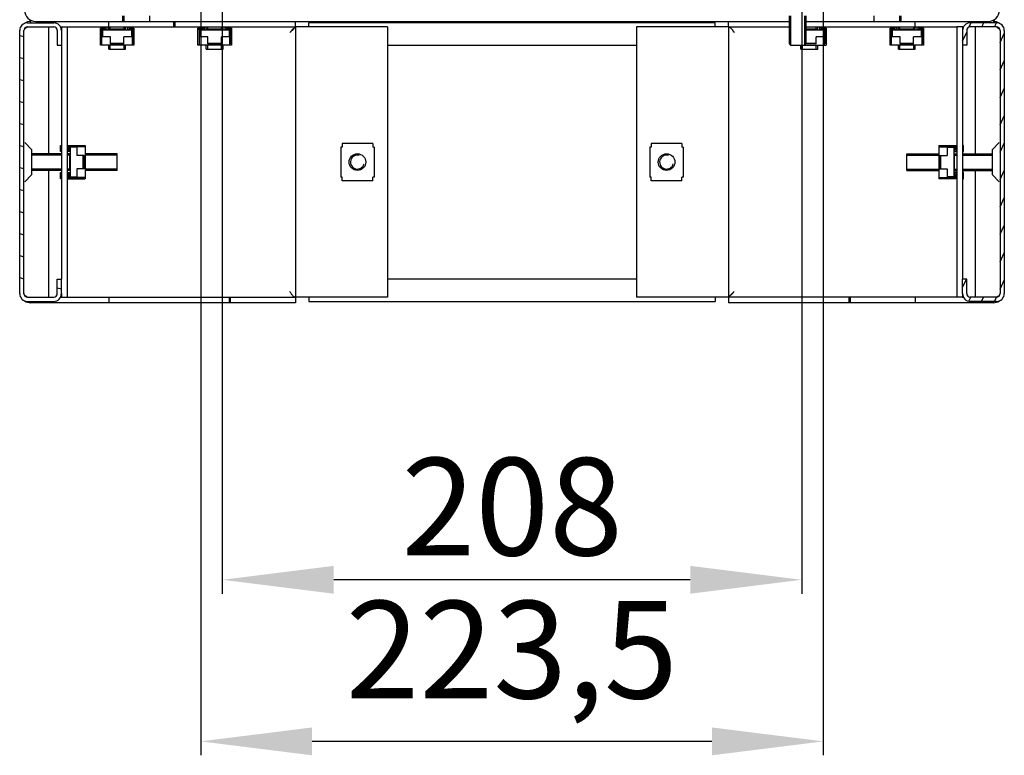
# Model space of a CAD drawing. Units: millimetres. Extents: x 160 to 1001, y 1 to 595.
# Drawn here: x 343 to 378, y 170 to 196 of the extents above; entities that cross this region are included whole.
import ezdxf

# ---------------------------------------------------------------- set-up
doc = ezdxf.new("R2010")
doc.units = ezdxf.units.MM
doc.header["$LTSCALE"] = 46.255
doc.header["$PDMODE"] = 3
doc.header["$PDSIZE"] = 1
doc.layers.get('0').update_dxf_attribs({"linetype": 'CONTINUOUS'})
doc.layers.get('Defpoints').update_dxf_attribs({"linetype": 'CONTINUOUS'})
doc.layers.add('ALL_AXES', color=7, linetype='CONTINUOUS')
doc.layers.add('ALL_FEATURES', color=7, linetype='CONTINUOUS')
doc.styles.get("Standard").update_dxf_attribs({"font": 'gost.ttf'})
doc.dimstyles.new('DIMSTYLE_1', dxfattribs={"dimtxt": 3.5, "dimasz": 4, "dimexe": 0.5, "dimexo": 0, "dimgap": 0.875, "dimtad": 1, "dimdec": 3, "dimlfac": 10, "dimtxsty": 'STANDARD', "dimblk": '_FILLED', "dimblk1": '_FILLED', "dimblk2": '_FILLED', "dimcen": 0.09, "dimadec": 0, "dimazin": 0, "dimtp": 0.5, "dimtm": 0.5, "dimtfac": 1, "dimtdec": 3, "dimtofl": 0, "dimtmove": 0, "dimatfit": 3, "dimldrblk": '_FILLED', "dimfxl": 1, "dimtolj": 1, "dimarcsym": 0})

# ---------------------------------------------------------------- blocks, each defined once
blk = doc.blocks.new('_FILLED')
at = {"color": 0, "linetype": 'ByBlock'}
blk.add_solid([(0, 0), (-1, 0.125), (-1, -0.125)], dxfattribs=at)
blk = doc.blocks.new('*D80')
at = {"color": 0, "linetype": 'Continuous', "lineweight": -2}
for p, q in [((349.167, 203.543), (349.167, 169.702)), ((371.517, 203.543), (371.517, 169.702)), ((367.517, 170.202), (353.167, 170.202))]:
    blk.add_line(p, q, dxfattribs=at)
at = {"layer": 'Defpoints', "color": 0, "linetype": 'Continuous'}
for p in [(349.167, 203.543), (371.517, 203.543), (349.167, 170.202)]:
    blk.add_point(p, dxfattribs=at)
at = {"color": 0, "linetype": 'Continuous', "lineweight": -2, "xscale": 4, "yscale": 4, "zscale": 4, "rotation": 180}
blk.add_blockref('_FILLED', (349.167, 170.202), dxfattribs=at)
at = {"color": 0, "linetype": 'Continuous', "lineweight": -2, "xscale": 4, "yscale": 4, "zscale": 4}
blk.add_blockref('_FILLED', (371.517, 170.202), dxfattribs=at)
at = {"color": 0, "linetype": 'Continuous', "insert": (360.334, 175.244), "char_height": 3.5, "attachment_point": 2}
blk.add_mtext('\\A1;223,5', dxfattribs=at)
blk = doc.blocks.new('*D81')
at = {"color": 0, "linetype": 'Continuous', "lineweight": -2}
for p, q in [((349.942, 200.043), (349.942, 175.501)), ((370.742, 200.043), (370.742, 175.501)), ((366.742, 176.001), (353.942, 176.001))]:
    blk.add_line(p, q, dxfattribs=at)
at = {"layer": 'Defpoints', "color": 0, "linetype": 'Continuous'}
for p in [(349.942, 200.043), (370.742, 200.043), (349.942, 176.001)]:
    blk.add_point(p, dxfattribs=at)
at = {"color": 0, "linetype": 'Continuous', "lineweight": -2, "xscale": 4, "yscale": 4, "zscale": 4, "rotation": 180}
blk.add_blockref('_FILLED', (349.942, 176.001), dxfattribs=at)
at = {"color": 0, "linetype": 'Continuous', "lineweight": -2, "xscale": 4, "yscale": 4, "zscale": 4}
blk.add_blockref('_FILLED', (370.742, 176.001), dxfattribs=at)
at = {"color": 0, "linetype": 'Continuous', "insert": (360.349, 180.376), "char_height": 3.5, "attachment_point": 2}
blk.add_mtext('\\A1;208', dxfattribs=at)

msp = doc.modelspace()

# ---------------------------------------------------------------- hatches: boundary and pattern name
at = {"linetype": 'Continuous'}
h = msp.add_hatch(dxfattribs=at)
h.set_pattern_fill('DEFAULT__16', color=2, scale=0.763297, angle=165, style=0, pattern_type=0)
h.set_pattern_definition([(165, (159.8799, 1.1271), (-0.1975557, -0.737288), [])])
edge = h.paths.add_edge_path()
edge.add_line((342.81728, 186.27322), (342.81728, 195.71322))
edge.add_spline(control_points=[(342.94728, 186.14322), (342.87112, 186.14322), (342.81728, 186.19706), (342.81728, 186.27322)], knot_values=[0, 0, 0, 0, 1, 1, 1, 1], weights=[1, 0.80473785, 0.80473785, 1], degree=3, periodic=0)
edge.add_line((342.94728, 186.14322), (343.88728, 186.14322))
edge.add_spline(control_points=[(344.01728, 186.27322), (344.01728, 186.19706), (343.96343, 186.14322), (343.88728, 186.14322)], knot_values=[0, 0, 0, 0, 1, 1, 1, 1], weights=[1, 0.80473785, 0.80473785, 1], degree=3, periodic=0)
edge.add_line((344.01728, 186.27322), (344.01728, 186.79322))
edge.add_line((344.01728, 186.79322), (344.16728, 186.79322))
edge.add_line((344.16728, 186.27322), (344.16728, 186.79322))
edge.add_spline(control_points=[(344.16728, 186.27322), (344.16728, 186.1092), (344.0513, 185.99322), (343.88728, 185.99322)], knot_values=[0, 0, 0, 0, 1, 1, 1, 1], weights=[1, 0.80473785, 0.80473785, 1], degree=3, periodic=0)
edge.add_line((342.94728, 185.99322), (343.88728, 185.99322))
edge.add_spline(control_points=[(342.94728, 185.99322), (342.78326, 185.99322), (342.66728, 186.1092), (342.66728, 186.27322)], knot_values=[0, 0, 0, 0, 1, 1, 1, 1], weights=[1, 0.80473785, 0.80473785, 1], degree=3, periodic=0)
edge.add_line((342.66728, 186.27322), (342.66728, 195.71322))
edge.add_spline(control_points=[(342.94728, 195.99322), (342.78326, 195.99322), (342.66728, 195.87724), (342.66728, 195.71322)], knot_values=[0, 0, 0, 0, 1, 1, 1, 1], weights=[1, 0.80473785, 0.80473785, 1], degree=3, periodic=0)
edge.add_line((342.94728, 195.99322), (343.88728, 195.99322))
edge.add_spline(control_points=[(344.16728, 195.71322), (344.16728, 195.87724), (344.0513, 195.99322), (343.88728, 195.99322)], knot_values=[0, 0, 0, 0, 1, 1, 1, 1], weights=[1, 0.80473785, 0.80473785, 1], degree=3, periodic=0)
edge.add_line((344.16728, 195.71322), (344.16728, 195.19322))
edge.add_line((344.01728, 195.19322), (344.16728, 195.19322))
edge.add_line((344.01728, 195.71322), (344.01728, 195.19322))
edge.add_spline(control_points=[(344.01728, 195.71322), (344.01728, 195.78937), (343.96343, 195.84322), (343.88728, 195.84322)], knot_values=[0, 0, 0, 0, 1, 1, 1, 1], weights=[1, 0.80473785, 0.80473785, 1], degree=3, periodic=0)
edge.add_line((342.94728, 195.84322), (343.88728, 195.84322))
edge.add_spline(control_points=[(342.94728, 195.84322), (342.87112, 195.84322), (342.81728, 195.78937), (342.81728, 195.71322)], knot_values=[0, 0, 0, 0, 1, 1, 1, 1], weights=[1, 0.80473785, 0.80473785, 1], degree=3, periodic=0)
h = msp.add_hatch(dxfattribs=at)
h.set_pattern_fill('DEFAULT__17', color=2, scale=0.415504, angle=245, style=0, pattern_type=0)
h.set_pattern_definition([(245, (159.87994, 1.1271), (0.3765741, -0.1755994), [])])
edge = h.paths.add_edge_path()
edge.add_line((377.86728, 195.71322), (377.86728, 186.27322))
edge.add_spline(control_points=[(377.73728, 195.84322), (377.81343, 195.84322), (377.86728, 195.78937), (377.86728, 195.71322)], knot_values=[0, 0, 0, 0, 1, 1, 1, 1], weights=[1, 0.80473785, 0.80473785, 1], degree=3, periodic=0)
edge.add_line((377.73728, 195.84322), (376.79728, 195.84322))
edge.add_spline(control_points=[(376.66728, 195.71322), (376.66728, 195.78937), (376.72112, 195.84322), (376.79728, 195.84322)], knot_values=[0, 0, 0, 0, 1, 1, 1, 1], weights=[1, 0.80473785, 0.80473785, 1], degree=3, periodic=0)
edge.add_line((376.66728, 195.71322), (376.66728, 195.19322))
edge.add_line((376.66728, 195.19322), (376.51728, 195.19322))
edge.add_line((376.51728, 195.71322), (376.51728, 195.19322))
edge.add_spline(control_points=[(376.51728, 195.71322), (376.51728, 195.87724), (376.63326, 195.99322), (376.79728, 195.99322)], knot_values=[0, 0, 0, 0, 1, 1, 1, 1], weights=[1, 0.80473785, 0.80473785, 1], degree=3, periodic=0)
edge.add_line((377.73728, 195.99322), (376.79728, 195.99322))
edge.add_spline(control_points=[(377.73728, 195.99322), (377.9013, 195.99322), (378.01728, 195.87724), (378.01728, 195.71322)], knot_values=[0, 0, 0, 0, 1, 1, 1, 1], weights=[1, 0.80473785, 0.80473785, 1], degree=3, periodic=0)
edge.add_line((378.01728, 195.71322), (378.01728, 186.27322))
edge.add_spline(control_points=[(377.73728, 185.99322), (377.9013, 185.99322), (378.01728, 186.1092), (378.01728, 186.27322)], knot_values=[0, 0, 0, 0, 1, 1, 1, 1], weights=[1, 0.80473785, 0.80473785, 1], degree=3, periodic=0)
edge.add_line((377.73728, 185.99322), (376.79728, 185.99322))
edge.add_spline(control_points=[(376.51728, 186.27322), (376.51728, 186.1092), (376.63326, 185.99322), (376.79728, 185.99322)], knot_values=[0, 0, 0, 0, 1, 1, 1, 1], weights=[1, 0.80473785, 0.80473785, 1], degree=3, periodic=0)
edge.add_line((376.51728, 186.27322), (376.51728, 186.79322))
edge.add_line((376.66728, 186.79322), (376.51728, 186.79322))
edge.add_line((376.66728, 186.27322), (376.66728, 186.79322))
edge.add_spline(control_points=[(376.66728, 186.27322), (376.66728, 186.19706), (376.72112, 186.14322), (376.79728, 186.14322)], knot_values=[0, 0, 0, 0, 1, 1, 1, 1], weights=[1, 0.80473785, 0.80473785, 1], degree=3, periodic=0)
edge.add_line((377.73728, 186.14322), (376.79728, 186.14322))
edge.add_spline(control_points=[(377.73728, 186.14322), (377.81343, 186.14322), (377.86728, 186.19706), (377.86728, 186.27322)], knot_values=[0, 0, 0, 0, 1, 1, 1, 1], weights=[1, 0.80473785, 0.80473785, 1], degree=3, periodic=0)

# ---------------------------------------------------------------- linework, layer by layer
at = {"color": 7, "linetype": 'Continuous'}
for p, q in [((346.36728, 196.04322), (346.36728, 196.24322)), ((346.41728, 196.04322), (346.41728, 196.24322)), ((347.34228, 196.04322), (347.34228, 196.24322)), ((370.29228, 196.24322), (370.29228, 195.24322)), ((370.89228, 196.24322), (370.89228, 195.24322)), ((373.34228, 196.04322), (373.34228, 196.24322)), ((374.26728, 196.04322), (374.26728, 196.24322)), ((374.31728, 196.04322), (374.31728, 196.24322)), ((342.94728, 195.99322), (343.88728, 195.99322)), ((342.94728, 195.84322), (343.88728, 195.84322)), ((343.04597, 196.10255), (343.04597, 196.04322)), ((343.06728, 195.99322), (343.06728, 196.04322)), ((343.24228, 196.04322), (370.29228, 196.04322)), ((343.71728, 191.29322), (343.71728, 195.84322)), ((345.75228, 195.79822), (345.75228, 195.84322)), ((345.79228, 195.84322), (345.79228, 195.75822)), ((345.86728, 195.72822), (345.86728, 195.84322)), ((346.46728, 195.72822), (346.46728, 195.84322)), ((346.54228, 195.75822), (346.54228, 195.84322)), ((346.58228, 195.84322), (346.58228, 195.79822)), ((349.25228, 195.79822), (349.25228, 195.84322)), ((349.29228, 195.84322), (349.29228, 195.75822)), ((349.36728, 195.72822), (349.36728, 195.84322)), ((349.96728, 195.72822), (349.96728, 195.84322)), ((350.04228, 195.75822), (350.04228, 195.84322)), ((350.08228, 195.84322), (350.08228, 195.79822)), ((352.96728, 195.84322), (352.56728, 195.84322)), ((352.56728, 195.84322), (352.56728, 186.14322)), ((367.64228, 195.99322), (353.04228, 195.99322)), ((353.04228, 195.84322), (353.04228, 195.99322)), ((367.64228, 195.84322), (367.64228, 195.99322)), ((368.11728, 195.84322), (367.71728, 195.84322)), ((368.11728, 195.84322), (368.11728, 186.14322)), ((370.89228, 196.04322), (377.44228, 196.04322)), ((371.31728, 195.72822), (371.31728, 195.84322)), ((371.39228, 195.75822), (371.39228, 195.84322)), ((371.43228, 195.84322), (371.43228, 195.79822)), ((374.10228, 195.79822), (374.10228, 195.84322)), ((374.14228, 195.84322), (374.14228, 195.75822)), ((374.21728, 195.72822), (374.21728, 195.84322)), ((374.81728, 195.72822), (374.81728, 195.84322)), ((374.89228, 195.75822), (374.89228, 195.84322)), ((374.93228, 195.84322), (374.93228, 195.79822)), ((377.73728, 195.99322), (376.79728, 195.99322)), ((377.73728, 195.84322), (376.79728, 195.84322)), ((376.96728, 195.84322), (376.96728, 191.29322)), ((377.63858, 196.10255), (377.63858, 196.04322)), ((342.66728, 186.27322), (342.66728, 195.71322)), ((342.81728, 186.27322), (342.81728, 195.71322)), ((344.01728, 195.71322), (344.01728, 195.19322)), ((344.16728, 195.71322), (344.16728, 195.19322)), ((345.56728, 195.79822), (345.75228, 195.79822)), ((345.56728, 195.19322), (345.56728, 195.79822)), ((345.56728, 195.75822), (345.79228, 195.75822)), ((345.60728, 195.75822), (345.60728, 195.23322)), ((345.92728, 195.49322), (345.61728, 195.49322)), ((345.61728, 195.19322), (345.61728, 195.49322)), ((346.69728, 195.72822), (345.63728, 195.72822)), ((345.63728, 195.72822), (345.63728, 195.49322)), ((346.46728, 195.75822), (345.86728, 195.75822)), ((345.92728, 195.23322), (345.92728, 195.49322)), ((346.71728, 195.49322), (346.40728, 195.49322)), ((346.40728, 195.23322), (346.40728, 195.49322)), ((346.54228, 195.75822), (346.76728, 195.75822)), ((346.58228, 195.79822), (346.76728, 195.79822)), ((346.69728, 195.49322), (346.69728, 195.72822)), ((346.71728, 195.19322), (346.71728, 195.49322)), ((346.72728, 195.75822), (346.72728, 195.23322)), ((346.76728, 195.79822), (346.76728, 195.19322)), ((349.06728, 195.79822), (349.25228, 195.79822)), ((349.06728, 195.19322), (349.06728, 195.79822)), ((349.06728, 195.75822), (349.29228, 195.75822)), ((349.10728, 195.75822), (349.10728, 195.23322)), ((349.42728, 195.49322), (349.11728, 195.49322)), ((349.11728, 195.19322), (349.11728, 195.49322)), ((350.19728, 195.72822), (349.13728, 195.72822)), ((349.13728, 195.72822), (349.13728, 195.49322)), ((349.96728, 195.75822), (349.36728, 195.75822)), ((349.42728, 195.23322), (349.42728, 195.49322)), ((350.21728, 195.49322), (349.90728, 195.49322)), ((349.90728, 195.23322), (349.90728, 195.49322)), ((350.04228, 195.75822), (350.26728, 195.75822)), ((350.08228, 195.79822), (350.26728, 195.79822)), ((350.19728, 195.49322), (350.19728, 195.72822)), ((350.21728, 195.19322), (350.21728, 195.49322)), ((350.22728, 195.75822), (350.22728, 195.23322)), ((350.26728, 195.79822), (350.26728, 195.19322)), ((371.31728, 195.75822), (370.89227, 195.75822)), ((371.54728, 195.72822), (370.89228, 195.72822)), ((371.56728, 195.49322), (371.25728, 195.49322)), ((371.25728, 195.23322), (371.25728, 195.49322)), ((371.39228, 195.75822), (371.61728, 195.75822)), ((371.43228, 195.79822), (371.61728, 195.79822)), ((371.54728, 195.49322), (371.54728, 195.72822)), ((371.56728, 195.19322), (371.56728, 195.49322)), ((371.57728, 195.75822), (371.57728, 195.23322)), ((371.61728, 195.79822), (371.61728, 195.19322)), ((373.91728, 195.79822), (374.10228, 195.79822)), ((373.91728, 195.19322), (373.91728, 195.79822)), ((373.91728, 195.75822), (374.14228, 195.75822)), ((373.95728, 195.75822), (373.95728, 195.23322)), ((374.27728, 195.49322), (373.96728, 195.49322)), ((373.96728, 195.19322), (373.96728, 195.49322)), ((375.04728, 195.72822), (373.98728, 195.72822)), ((373.98728, 195.72822), (373.98728, 195.49322)), ((374.81728, 195.75822), (374.21728, 195.75822)), ((374.27728, 195.23322), (374.27728, 195.49322)), ((375.06728, 195.49322), (374.75728, 195.49322)), ((374.75728, 195.23322), (374.75728, 195.49322)), ((374.89228, 195.75822), (375.11728, 195.75822)), ((374.93228, 195.79822), (375.11728, 195.79822)), ((375.04728, 195.49322), (375.04728, 195.72822)), ((375.06728, 195.19322), (375.06728, 195.49322)), ((375.07728, 195.75822), (375.07728, 195.23322)), ((375.11728, 195.79822), (375.11728, 195.19322)), ((376.51728, 195.71322), (376.51728, 195.19322)), ((376.66728, 195.71322), (376.66728, 195.19322)), ((377.86728, 195.71322), (377.86728, 186.27322)), ((378.01728, 195.71322), (378.01728, 186.27322)), ((344.01728, 195.19322), (344.16728, 195.19322)), ((346.76728, 195.19322), (345.56728, 195.19322)), ((345.61728, 195.23322), (345.60728, 195.23322)), ((345.86728, 195.04322), (345.86728, 195.19322)), ((345.92728, 195.26322), (346.40728, 195.26322)), ((346.40728, 195.23322), (345.92728, 195.23322)), ((346.46728, 195.04322), (346.46728, 195.19322)), ((346.72728, 195.23322), (346.71728, 195.23322)), ((350.26728, 195.19322), (349.06728, 195.19322)), ((349.11728, 195.23322), (349.10728, 195.23322)), ((349.36728, 195.04322), (349.36728, 195.19322)), ((349.42728, 195.26322), (349.90728, 195.26322)), ((349.90728, 195.23322), (349.42728, 195.23322)), ((349.96728, 195.04322), (349.96728, 195.19322)), ((350.22728, 195.23322), (350.21728, 195.23322)), ((355.86728, 195.19322), (364.81728, 195.19322)), ((370.29228, 195.24322), (370.34228, 195.19322)), ((370.34228, 195.19322), (371.61728, 195.19322)), ((370.71728, 195.04322), (370.71728, 195.19322)), ((370.89228, 195.24322), (370.84228, 195.19322)), ((371.25728, 195.23322), (370.88228, 195.23322)), ((370.89228, 195.26322), (371.25728, 195.26322)), ((371.31728, 195.04322), (371.31728, 195.19322)), ((371.57728, 195.23322), (371.56728, 195.23322)), ((375.11728, 195.19322), (373.91728, 195.19322)), ((373.96728, 195.23322), (373.95728, 195.23322)), ((374.21728, 195.04322), (374.21728, 195.19322)), ((374.27728, 195.26322), (374.75728, 195.26322)), ((374.75728, 195.23322), (374.27728, 195.23322)), ((374.81728, 195.04322), (374.81728, 195.19322)), ((375.07728, 195.23322), (375.06728, 195.23322)), ((376.66728, 195.19322), (376.51728, 195.19322)), ((345.86728, 195.04322), (346.46728, 195.04322)), ((349.36728, 195.04322), (349.96728, 195.04322)), ((370.71728, 195.04322), (371.31728, 195.04322)), ((374.21728, 195.04322), (374.81728, 195.04322)), ((342.84657, 191.6975), (343.09479, 191.44928)), ((355.34228, 191.66322), (354.24228, 191.66322)), ((354.24228, 191.66322), (354.24228, 191.53322)), ((355.34228, 191.66322), (355.34228, 191.53322)), ((366.44228, 191.66322), (365.34228, 191.66322)), ((365.34228, 191.66322), (365.34228, 191.53322)), ((366.44228, 191.66322), (366.44228, 191.53322)), ((377.83799, 191.6975), (377.58976, 191.44928)), ((343.09479, 191.44928), (343.09479, 190.53715)), ((344.16728, 191.29322), (343.09479, 191.29322)), ((344.12728, 191.59322), (344.16728, 191.59322)), ((344.12728, 191.36822), (344.12728, 191.59322)), ((344.16728, 191.36822), (344.12728, 191.36822)), ((344.36728, 191.40822), (344.41228, 191.40822)), ((344.45228, 191.36822), (344.36728, 191.36822)), ((344.48228, 191.29322), (344.36728, 191.29322)), ((344.41228, 191.59322), (345.01728, 191.59322)), ((344.41228, 191.40822), (344.41228, 191.59322)), ((344.45228, 191.36822), (344.45228, 191.59322)), ((344.45228, 191.55322), (344.97728, 191.55322)), ((344.45228, 191.29322), (344.45228, 190.69322)), ((344.71728, 191.52322), (344.48228, 191.52322)), ((344.48228, 191.52322), (344.48228, 190.46322)), ((345.01728, 191.54322), (344.71728, 191.54322)), ((344.71728, 191.54322), (344.71728, 191.23322)), ((344.97728, 191.55322), (344.97728, 191.54322)), ((345.01728, 191.59322), (345.01728, 190.39322)), ((346.16728, 191.29322), (345.01728, 191.29322)), ((346.16728, 190.69322), (346.16728, 191.29322)), ((354.24228, 191.53322), (354.19228, 191.53322)), ((354.19228, 191.53322), (354.19228, 190.45322)), ((355.39228, 191.53322), (355.34228, 191.53322)), ((355.39228, 191.53322), (355.39228, 190.45322)), ((365.34228, 191.53322), (365.29228, 191.53322)), ((365.29228, 191.53322), (365.29228, 190.45322)), ((366.49228, 191.53322), (366.44228, 191.53322)), ((366.49228, 191.53322), (366.49228, 190.45322)), ((374.51728, 191.29322), (375.66728, 191.29322)), ((374.51728, 190.69322), (374.51728, 191.29322)), ((375.66728, 191.59322), (376.27228, 191.59322)), ((375.66728, 191.59322), (375.66728, 190.39322)), ((375.66728, 191.54322), (375.96728, 191.54322)), ((376.23228, 191.55322), (375.70728, 191.55322)), ((375.70728, 191.55322), (375.70728, 191.54322)), ((375.96728, 191.54322), (375.96728, 191.23322)), ((375.96728, 191.52322), (376.20228, 191.52322)), ((376.20228, 191.52322), (376.20228, 190.46322)), ((376.20228, 191.29322), (376.31728, 191.29322)), ((376.23228, 191.36822), (376.23228, 191.59322)), ((376.23228, 191.36822), (376.31728, 191.36822)), ((376.23228, 190.69322), (376.23228, 191.29322)), ((376.27228, 191.40822), (376.27228, 191.59322)), ((376.31728, 191.40822), (376.27228, 191.40822)), ((376.55728, 191.59322), (376.51728, 191.59322)), ((376.51728, 191.36822), (376.55728, 191.36822)), ((376.51728, 191.29322), (377.58976, 191.29322)), ((376.55728, 191.36822), (376.55728, 191.59322)), ((377.58976, 190.53715), (377.58976, 191.44928)), ((344.97728, 191.23322), (344.71728, 191.23322)), ((344.94728, 190.75322), (344.94728, 191.23322)), ((344.97728, 191.23322), (344.97728, 190.75322)), ((375.70728, 191.23322), (375.96728, 191.23322)), ((375.70728, 191.23322), (375.70728, 190.75322)), ((375.73728, 190.75322), (375.73728, 191.23322)), ((342.84657, 190.28893), (343.09479, 190.53715)), ((344.16728, 190.69322), (343.09479, 190.69322)), ((343.71728, 186.14322), (343.71728, 190.69322)), ((344.12728, 190.61822), (344.16728, 190.61822)), ((344.12728, 190.39322), (344.12728, 190.61822)), ((344.48228, 190.69322), (344.36728, 190.69322)), ((344.36728, 190.61822), (344.45228, 190.61822)), ((344.41228, 190.57822), (344.36728, 190.57822)), ((344.41228, 190.39322), (344.41228, 190.57822)), ((344.45228, 190.39322), (344.45228, 190.61822)), ((344.97728, 190.75322), (344.71728, 190.75322)), ((344.71728, 190.75322), (344.71728, 190.44322)), ((346.16728, 190.69322), (345.01728, 190.69322)), ((374.51728, 190.69322), (375.66728, 190.69322)), ((375.70728, 190.75322), (375.96728, 190.75322)), ((375.96728, 190.75322), (375.96728, 190.44322)), ((376.20228, 190.69322), (376.31728, 190.69322)), ((376.31728, 190.61822), (376.23228, 190.61822)), ((376.23228, 190.39322), (376.23228, 190.61822)), ((376.27228, 190.57822), (376.31728, 190.57822)), ((376.27228, 190.39322), (376.27228, 190.57822)), ((376.51728, 190.69322), (377.58976, 190.69322)), ((376.55728, 190.61822), (376.51728, 190.61822)), ((376.55728, 190.39322), (376.55728, 190.61822)), ((376.96728, 190.69322), (376.96728, 186.14322)), ((377.83799, 190.28893), (377.58976, 190.53715)), ((344.16728, 190.39322), (344.12728, 190.39322)), ((344.41228, 190.39322), (345.01728, 190.39322)), ((344.45228, 190.43322), (344.97728, 190.43322)), ((344.48228, 190.46322), (344.71728, 190.46322)), ((345.01728, 190.44322), (344.71728, 190.44322)), ((344.97728, 190.44322), (344.97728, 190.43322)), ((354.24228, 190.45322), (354.19228, 190.45322)), ((354.24228, 190.32322), (354.24228, 190.45322)), ((355.34228, 190.32322), (354.24228, 190.32322)), ((355.39228, 190.45322), (355.34228, 190.45322)), ((355.34228, 190.32322), (355.34228, 190.45322)), ((365.34228, 190.45322), (365.29228, 190.45322)), ((365.34228, 190.32322), (365.34228, 190.45322)), ((366.44228, 190.32322), (365.34228, 190.32322)), ((366.49228, 190.45322), (366.44228, 190.45322)), ((366.44228, 190.32322), (366.44228, 190.45322)), ((375.66728, 190.44322), (375.96728, 190.44322)), ((376.27228, 190.39322), (375.66728, 190.39322)), ((375.70728, 190.44322), (375.70728, 190.43322)), ((376.23228, 190.43322), (375.70728, 190.43322)), ((376.20228, 190.46322), (375.96728, 190.46322)), ((376.51728, 190.39322), (376.55728, 190.39322)), ((344.01728, 186.79322), (344.16728, 186.79322)), ((344.01728, 186.27322), (344.01728, 186.79322)), ((344.16728, 186.27322), (344.16728, 186.79322)), ((364.81728, 186.79322), (355.86728, 186.79322)), ((376.66728, 186.79322), (376.51728, 186.79322)), ((376.51728, 186.27322), (376.51728, 186.79322)), ((376.66728, 186.27322), (376.66728, 186.79322)), ((342.94728, 186.14322), (343.88728, 186.14322)), ((342.94728, 185.99322), (343.88728, 185.99322)), ((352.96728, 186.14322), (352.56728, 186.14322)), ((353.04228, 186.14322), (353.04228, 185.99322)), ((353.04228, 185.99322), (367.64228, 185.99322)), ((367.64228, 186.14322), (367.64228, 185.99322)), ((368.11728, 186.14322), (367.71728, 186.14322)), ((377.73728, 186.14322), (376.79728, 186.14322)), ((377.73728, 185.99322), (376.79728, 185.99322)), ((377.61728, 185.99322), (377.61728, 185.94322))]:
    msp.add_line(p, q, dxfattribs=at)
at = {"color": 2, "linetype": 'Continuous'}
for p, q in [((370.34228, 196.24322), (370.34228, 195.19322)), ((370.84228, 196.24322), (370.84228, 195.19322)), ((345.91728, 195.72822), (345.91728, 195.84322)), ((346.41728, 195.72822), (346.41728, 195.84322)), ((349.41728, 195.72822), (349.41728, 195.84322)), ((349.91728, 195.72822), (349.91728, 195.84322)), ((371.26728, 195.72822), (371.26728, 195.84322)), ((374.26728, 195.72822), (374.26728, 195.84322)), ((374.76728, 195.72822), (374.76728, 195.84322)), ((345.91728, 195.04322), (345.91728, 195.19322)), ((346.41728, 195.04322), (346.41728, 195.19322)), ((349.41728, 195.04322), (349.41728, 195.19322)), ((349.91728, 195.04322), (349.91728, 195.19322)), ((370.76728, 195.04322), (370.76728, 195.19322)), ((371.26728, 195.04322), (371.26728, 195.19322)), ((374.26728, 195.04322), (374.26728, 195.19322)), ((374.76728, 195.04322), (374.76728, 195.19322)), ((344.16728, 191.24322), (343.09479, 191.24322)), ((344.48228, 191.24322), (344.36728, 191.24322)), ((346.16728, 191.24322), (345.01728, 191.24322)), ((374.51728, 191.24322), (375.66728, 191.24322)), ((376.20228, 191.24322), (376.31728, 191.24322)), ((376.51728, 191.24322), (377.58976, 191.24322)), ((344.16728, 190.74322), (343.09479, 190.74322)), ((344.48228, 190.74322), (344.36728, 190.74322)), ((346.16728, 190.74322), (345.01728, 190.74322)), ((374.51728, 190.74322), (375.66728, 190.74322)), ((376.20228, 190.74322), (376.31728, 190.74322)), ((376.51728, 190.74322), (377.58976, 190.74322))]:
    msp.add_line(p, q, dxfattribs=at)
at = {"color": 3, "linetype": 'Continuous'}
for p, q in [((344.1307, 195.84322), (344.16728, 195.84322)), ((376.51728, 195.84322), (376.55386, 195.84322)), ((344.1307, 186.14322), (344.16728, 186.14322)), ((376.51728, 186.14322), (376.55386, 186.14322))]:
    msp.add_line(p, q, dxfattribs=at)
at = {"color": 7, "linetype": 'Continuous'}
for centre in [(354.79228, 190.99322), (365.89228, 190.99322)]:
    msp.add_circle(centre, 0.3, dxfattribs=at)
for centre, radius, start, end in [((343.24228, 196.44322), 0.4, 180, 270), ((377.44228, 196.44322), 0.4, 270, 0), ((342.94728, 195.71322), 0.28, 90, 180), ((342.94728, 195.71322), 0.13, 90, 180), ((343.88728, 195.71322), 0.28, 0, 90), ((343.88728, 195.71322), 0.13, 0, 90), ((376.79728, 195.71322), 0.28, 90, 180), ((376.79728, 195.71322), 0.13, 90, 180), ((377.73728, 195.71322), 0.28, 0, 90), ((377.73728, 195.71322), 0.13, 0, 90), ((368.09145, 195.70203), 0.14702, 56.450739, 58.928662), ((342.94728, 186.27322), 0.28, 180, 270), ((342.94728, 186.27322), 0.13, 180, 270), ((343.88728, 186.27322), 0.28, 270, 0), ((343.88728, 186.27322), 0.13, 270, 0), ((352.5931, 186.2844), 0.14702, 236.450739, 238.928662), ((376.79728, 186.27322), 0.28, 180, 270), ((376.79728, 186.27322), 0.13, 180, 270), ((377.73728, 186.27322), 0.28, 270, 0), ((377.73728, 186.27322), 0.13, 270, 0)]:
    msp.add_arc(centre, radius, start, end, dxfattribs=at)
at = {"color": 3, "linetype": 'Continuous'}
for centre, start, end in [((343.06728, 195.64322), 90, 124.194971), ((377.61728, 195.64322), 55.789051, 90), ((343.06728, 186.34322), 235.785488, 270), ((377.61728, 186.34322), 270, 304.194971)]:
    msp.add_arc(centre, 0.4, start, end, dxfattribs=at)
at = {"color": 2, "linetype": 'Continuous'}
for centre in [(354.79228, 190.99322), (365.89228, 190.99322)]:
    msp.add_arc(centre, 0.25, 75, 345, dxfattribs=at)
at = {"color": 7, "linetype": 'Continuous'}
for points, knots in [([(342.94728, 195.84322), (342.93057, 195.83258), (342.8813, 195.80052), (342.81728, 195.75531), (342.81728, 195.71322)], [0, 0, 0, 0, 0.31999626, 1, 1, 1, 1]), ([(352.36728, 195.64322), (352.39469, 195.67008), (352.44312, 195.71697), (352.50284, 195.78415), (352.54666, 195.81331), (352.56045, 195.84322), (352.56728, 195.84322)], [0, 0, 0, 0, 0.40712511, 0.72221693, 0.92761752, 1, 1, 1, 1]), ([(352.36728, 195.64322), (352.39414, 195.67063), (352.44103, 195.71906), (352.50821, 195.77878), (352.53737, 195.8226), (352.56728, 195.83639), (352.56728, 195.84322)], [0, 0, 0, 0, 0.40712511, 0.72221693, 0.92761752, 1, 1, 1, 1]), ([(377.73728, 195.84322), (377.75399, 195.83258), (377.80325, 195.80052), (377.86728, 195.75531), (377.86728, 195.71322)], [0, 0, 0, 0, 0.31999626, 1, 1, 1, 1]), ([(368.1727, 195.82456), (368.17996, 195.81975), (368.21167, 195.79462), (368.23682, 195.76242), (368.2553, 195.73677)], [0, 0, 0, 0, 0.21595557, 1, 1, 1, 1]), ([(368.31728, 186.34322), (368.28988, 186.31635), (368.24149, 186.26952), (368.18179, 186.20238), (368.13796, 186.17321), (368.12414, 186.14322), (368.11728, 186.14322)], [0, 0, 0, 0, 0.40697687, 0.7214956, 0.92722811, 1, 1, 1, 1]), ([(368.31728, 186.34322), (368.29042, 186.31582), (368.24358, 186.26743), (368.17644, 186.20773), (368.14727, 186.1639), (368.11728, 186.15008), (368.11728, 186.14322)], [0, 0, 0, 0, 0.40697687, 0.7214956, 0.92722811, 1, 1, 1, 1]), ([(342.94728, 186.14322), (342.93057, 186.15385), (342.8813, 186.18591), (342.81728, 186.23112), (342.81728, 186.27322)], [0, 0, 0, 0, 0.31999626, 1, 1, 1, 1]), ([(352.51185, 186.16187), (352.50459, 186.16668), (352.47288, 186.19181), (352.44773, 186.22401), (352.42926, 186.24966)], [0, 0, 0, 0, 0.21595557, 1, 1, 1, 1]), ([(377.73728, 186.14322), (377.75399, 186.15385), (377.80325, 186.18591), (377.86728, 186.23112), (377.86728, 186.27322)], [0, 0, 0, 0, 0.31999626, 1, 1, 1, 1])]:
    msp.add_open_spline(points, degree=3, knots=knots, dxfattribs=at)
for points in [[(368.11728, 195.84322), (368.13472, 195.84322), (368.15238, 195.83695), (368.16733, 195.82796)], [(368.31728, 195.64322), (368.29621, 195.67378), (368.27515, 195.70435), (368.25481, 195.73541)], [(368.2553, 195.73677), (368.27716, 195.70642), (368.29719, 195.67477), (368.31728, 195.64322)], [(352.42926, 186.24966), (352.40739, 186.28001), (352.38737, 186.31166), (352.36728, 186.34322)], [(352.42975, 186.25102), (352.40941, 186.28208), (352.38834, 186.31265), (352.36728, 186.34322)], [(352.56728, 186.14322), (352.54983, 186.14322), (352.53217, 186.14948), (352.51723, 186.15847)]]:
    msp.add_open_spline(points, degree=3, dxfattribs=at)
at = {"layer": 'ALL_AXES', "color": 7, "linetype": 'Continuous'}
for p, q in [((344.36728, 195.84322), (352.56728, 195.84322)), ((345.86728, 195.84322), (345.86728, 196.04322)), ((348.20611, 195.84322), (348.20611, 196.04322)), ((348.24854, 195.84322), (348.24854, 196.04322)), ((352.56728, 195.84322), (352.56728, 196.04322)), ((368.11728, 195.84322), (368.11728, 196.04322)), ((368.11728, 195.84322), (370.29228, 195.84322)), ((370.89228, 195.84322), (376.31728, 195.84322)), ((374.81728, 195.84322), (374.81728, 196.04322))]:
    msp.add_line(p, q, dxfattribs=at)
at = {"layer": 'ALL_FEATURES', "color": 7, "linetype": 'Continuous'}
for p, q in [((344.16728, 195.84322), (344.36728, 195.84322)), ((344.36728, 195.84322), (344.36728, 186.14322)), ((355.86728, 195.84322), (352.96728, 195.84322)), ((355.86728, 195.84322), (355.86728, 186.14322)), ((367.71728, 195.84322), (364.81728, 195.84322)), ((364.81728, 195.84322), (364.81728, 186.14322)), ((376.51728, 195.84322), (376.31728, 195.84322)), ((376.31728, 195.84322), (376.31728, 186.14322)), ((344.16728, 186.14322), (352.56728, 186.14322)), ((345.86728, 186.14322), (345.86728, 185.94322)), ((350.18601, 186.14322), (350.18601, 185.94322)), ((350.22844, 186.14322), (350.22844, 185.94322)), ((352.56728, 186.14322), (352.56728, 185.94322)), ((355.86728, 186.14322), (352.96728, 186.14322)), ((367.71728, 186.14322), (364.81728, 186.14322)), ((376.51728, 186.14322), (368.11728, 186.14322)), ((368.11728, 186.14322), (368.11728, 185.94322)), ((372.43601, 186.14322), (372.43601, 185.94322)), ((372.47844, 186.14322), (372.47844, 185.94322)), ((374.81728, 186.14322), (374.81728, 185.94322))]:
    msp.add_line(p, q, dxfattribs=at)
at = {"layer": 'ALL_FEATURES', "color": 3, "linetype": 'Continuous'}
for p, q in [((344.16728, 195.84322), (344.16728, 195.71322)), ((376.51728, 195.84322), (376.51728, 195.71322)), ((344.16728, 195.19322), (344.16728, 186.79322)), ((376.51728, 195.19322), (376.51728, 186.79322)), ((352.56728, 185.94322), (343.06728, 185.94322)), ((344.16728, 186.27322), (344.16728, 186.14322)), ((377.61728, 185.94322), (368.11728, 185.94322)), ((376.51728, 186.27322), (376.51728, 186.14322))]:
    msp.add_line(p, q, dxfattribs=at)

# ---------------------------------------------------------------- dimensions: what is measured, and where the dimension line sits
at = {"color": 2, "linetype": 'Continuous'}
for base, p1, p2, picture, middle in [((349.16728, 170.20193), (371.51728, 203.54322), (349.16728, 203.54322), '*D80', (360.33423, 170.20193)), ((349.94228, 176.00097), (370.74228, 200.04322), (349.94228, 200.04322), '*D81', (360.34871, 176.00097))]:
    dim = msp.add_linear_dim(base=base, p1=p1, p2=p2, angle=180, dimstyle='DIMSTYLE_1', dxfattribs=at)
    dim.commit()
    dim.dimension.update_dxf_attribs({"geometry": picture, "text_midpoint": middle, "dimtype": 160})

doc.saveas('drawing.dxf')
